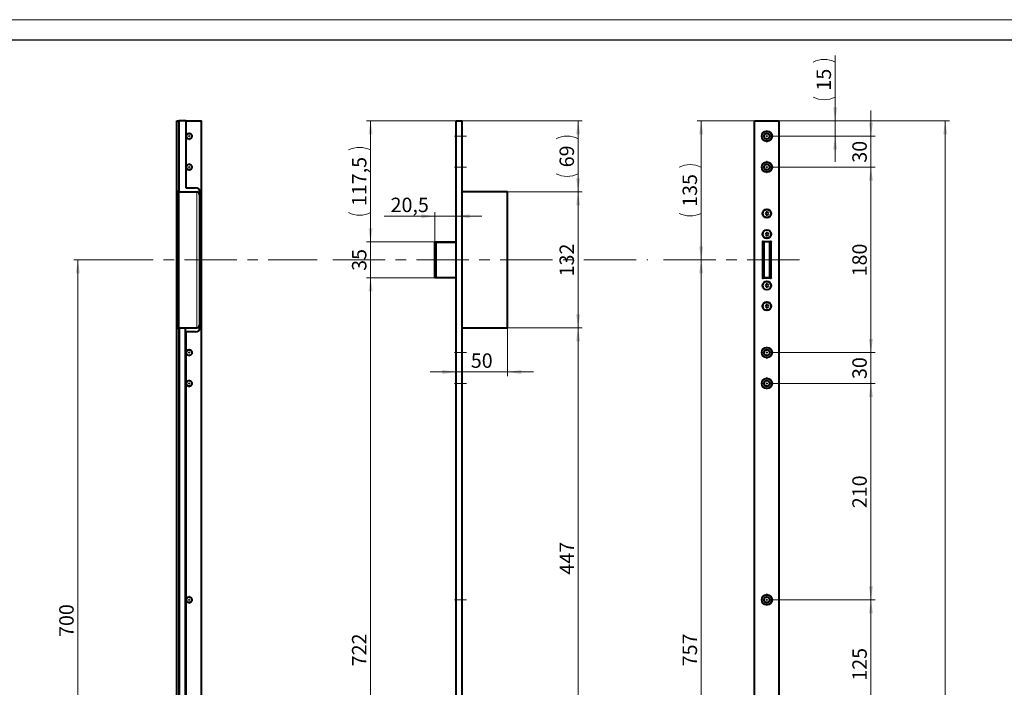
# Model space of a CAD drawing. Units: millimetres. Extents: x 0 to 841, y 0 to 594.
# Drawn here: x 373 to 612, y 432 to 594 of the extents above; entities that cross this region are included whole.
import ezdxf

# ---------------------------------------------------------------- set-up
doc = ezdxf.new("R2010")
doc.units = ezdxf.units.MM
doc.linetypes.add('CENTERX2', pattern=[20.32, 12.7, -2.54, 2.54, -2.54])
doc.layers.add('LINIEN-DICK', color=7, linetype='Continuous', lineweight=30)
doc.styles.add('SLDTEXTSTYLE1', font='TXT', dxfattribs={"width": 0.605})
doc.dimstyles.new('SLDDIMSTYLE0', dxfattribs={"dimtxt": 3.5, "dimasz": 3.3, "dimexe": 0, "dimexo": 0.0625, "dimgap": 0.875, "dimtad": 2, "dimlfac": 4, "dimrnd": 1e-09, "dimzin": 12, "dimdsep": 46, "dimtxsty": 'SLDTEXTSTYLE1', "dimsah": 1, "dimcen": 0.09, "dimadec": 0, "dimazin": 0, "dimtfac": 1, "dimtofl": 0, "dimtmove": 0, "dimatfit": 3, "dimfxl": 1, "dimtolj": 1, "dimtzin": 12, "dimarcsym": 0})
doc.dimstyles.new('SLDDIMSTYLE1', dxfattribs={"dimtxt": 3.5, "dimasz": 3.3, "dimexe": 0, "dimexo": 0.0625, "dimgap": 0.875, "dimtad": 2, "dimlfac": 4, "dimrnd": 1e-09, "dimzin": 12, "dimdsep": 46, "dimtxsty": 'SLDTEXTSTYLE1', "dimsah": 1, "dimcen": 0.09, "dimadec": 0, "dimazin": 0, "dimtfac": 1, "dimtofl": 0, "dimtmove": 0, "dimatfit": 3, "dimfxl": 1, "dimtolj": 1, "dimtzin": 12, "dimarcsym": 0})

# ---------------------------------------------------------------- blocks, each defined once
blk = doc.blocks.new('*D15')
at = {"color": 6, "linetype": 'Continuous', "lineweight": 0}
for p, q in [((491.31, 519.22), (509.43, 519.22)), ((508.43, 519.22), (508.43, 407.47)), ((491.43, 407.47), (509.43, 407.47))]:
    blk.add_line(p, q, dxfattribs=at)
for points in [[(508.43, 519.22), (507.93, 515.92), (508.93, 515.92)], [(508.43, 407.47), (508.93, 410.77), (507.93, 410.77)]]:
    blk.add_solid(points, dxfattribs=at)
at = {"color": 6, "linetype": 'Continuous', "lineweight": 0, "insert": (503.92, 459.34), "char_height": 3.5, "attachment_point": 1, "rotation": 90, "style": 'SLDTEXTSTYLE1'}
blk.add_mtext('447', dxfattribs=at)
blk = doc.blocks.new('*D16')
at = {"color": 6, "linetype": 'Continuous', "lineweight": 0}
for p, q in [((491.31, 552.22), (509.43, 552.22)), ((508.43, 552.22), (508.43, 519.22)), ((491.31, 519.22), (509.43, 519.22))]:
    blk.add_line(p, q, dxfattribs=at)
for points in [[(508.43, 552.22), (507.93, 548.92), (508.93, 548.92)], [(508.43, 519.22), (508.93, 522.52), (507.93, 522.52)]]:
    blk.add_solid(points, dxfattribs=at)
at = {"color": 6, "linetype": 'Continuous', "lineweight": 0, "insert": (503.92, 531.71), "char_height": 3.5, "attachment_point": 1, "rotation": 90, "style": 'SLDTEXTSTYLE1'}
blk.add_mtext('132', dxfattribs=at)
blk = doc.blocks.new('*D17')
at = {"color": 6, "linetype": 'Continuous', "lineweight": 0}
for p, q in [((480.31, 569.47), (509.43, 569.47)), ((508.43, 569.47), (508.43, 552.22)), ((491.31, 552.22), (509.43, 552.22))]:
    blk.add_line(p, q, dxfattribs=at)
for centre, start, end in [((505.75, 559.74), 63.4349, 116.5651), ((505.75, 561.96), 243.4349, 296.5651)]:
    blk.add_arc(centre, 6, start, end, dxfattribs=at)
for points in [[(508.43, 569.47), (507.93, 566.17), (508.93, 566.17)], [(508.43, 552.22), (508.93, 555.52), (507.93, 555.52)]]:
    blk.add_solid(points, dxfattribs=at)
at = {"color": 6, "linetype": 'Continuous', "lineweight": 0, "insert": (503.92, 558.18), "char_height": 3.5, "attachment_point": 1, "rotation": 90, "style": 'SLDTEXTSTYLE1'}
blk.add_mtext('69', dxfattribs=at)
blk = doc.blocks.new('*D21')
at = {"color": 6, "linetype": 'Continuous', "lineweight": 0}
for p, q in [((473.68, 531.35), (457.06, 531.35)), ((458.06, 531.35), (458.06, 350.85)), ((473.68, 350.85), (457.06, 350.85))]:
    blk.add_line(p, q, dxfattribs=at)
for points in [[(458.06, 531.35), (457.56, 528.05), (458.56, 528.05)], [(458.06, 350.85), (458.56, 354.15), (457.56, 354.15)]]:
    blk.add_solid(points, dxfattribs=at)
at = {"color": 6, "linetype": 'Continuous', "lineweight": 0, "insert": (453.55, 437.09), "char_height": 3.5, "attachment_point": 1, "rotation": 90, "style": 'SLDTEXTSTYLE1'}
blk.add_mtext('722', dxfattribs=at)
blk = doc.blocks.new('*D22')
at = {"color": 6, "linetype": 'Continuous', "lineweight": 0}
for p, q in [((458.06, 540.1), (458.06, 546.35)), ((473.68, 540.1), (457.06, 540.1)), ((458.06, 540.1), (458.06, 531.35)), ((473.68, 531.35), (457.06, 531.35)), ((458.06, 531.35), (458.06, 525.1))]:
    blk.add_line(p, q, dxfattribs=at)
for points in [[(458.06, 540.1), (458.56, 543.4), (457.56, 543.4)], [(458.06, 531.35), (457.56, 528.05), (458.56, 528.05)]]:
    blk.add_solid(points, dxfattribs=at)
at = {"color": 6, "linetype": 'Continuous', "lineweight": 0, "insert": (453.55, 533.05), "char_height": 3.5, "attachment_point": 1, "rotation": 90, "style": 'SLDTEXTSTYLE1'}
blk.add_mtext('35', dxfattribs=at)
blk = doc.blocks.new('*D23')
at = {"color": 6, "linetype": 'Continuous', "lineweight": 0}
for p, q in [((478.81, 569.47), (457.06, 569.47)), ((458.06, 569.47), (458.06, 540.1)), ((473.68, 540.1), (457.06, 540.1))]:
    blk.add_line(p, q, dxfattribs=at)
for centre, start, end in [((455.38, 557.02), 63.4349, 116.5651), ((455.38, 552.55), 243.4349, 296.5651)]:
    blk.add_arc(centre, 6, start, end, dxfattribs=at)
for points in [[(458.06, 569.47), (457.56, 566.17), (458.56, 566.17)], [(458.06, 540.1), (458.56, 543.4), (457.56, 543.4)]]:
    blk.add_solid(points, dxfattribs=at)
at = {"color": 6, "linetype": 'Continuous', "lineweight": 0, "insert": (453.55, 548.77), "char_height": 3.5, "attachment_point": 1, "rotation": 90, "style": 'SLDTEXTSTYLE1'}
blk.add_mtext('117,5', dxfattribs=at)
blk = doc.blocks.new('*D26')
at = {"color": 6, "linetype": 'Continuous', "lineweight": 0}
for p, q in [((491.31, 519.22), (491.31, 507.51)), ((478.81, 508.51), (472.56, 508.51)), ((478.81, 508.51), (491.31, 508.51)), ((491.31, 508.51), (497.56, 508.51))]:
    blk.add_line(p, q, dxfattribs=at)
for points in [[(478.81, 508.51), (475.51, 509.01), (475.51, 508.01)], [(491.31, 508.51), (494.61, 508.01), (494.61, 509.01)]]:
    blk.add_solid(points, dxfattribs=at)
at = {"color": 6, "linetype": 'Continuous', "lineweight": 0, "insert": (482.39, 513.02), "char_height": 3.5, "attachment_point": 1, "style": 'SLDTEXTSTYLE1'}
blk.add_mtext('50', dxfattribs=at)
blk = doc.blocks.new('*D27')
at = {"color": 6, "linetype": 'Continuous', "lineweight": 0}
for p, q in [((473.68, 540.1), (473.68, 547.3)), ((473.68, 546.3), (461.34, 546.3)), ((473.68, 546.3), (478.81, 546.3)), ((478.81, 546.3), (485.06, 546.3))]:
    blk.add_line(p, q, dxfattribs=at)
for points in [[(473.68, 546.3), (470.38, 546.8), (470.38, 545.8)], [(478.81, 546.3), (482.11, 545.8), (482.11, 546.8)]]:
    blk.add_solid(points, dxfattribs=at)
at = {"color": 6, "linetype": 'Continuous', "lineweight": 0, "insert": (462.92, 550.81), "char_height": 3.5, "attachment_point": 1, "style": 'SLDTEXTSTYLE1'}
blk.add_mtext('20,5', dxfattribs=at)
blk = doc.blocks.new('*D51')
at = {"color": 6, "linetype": 'Continuous', "lineweight": 0}
for p, q in [((555.73, 453.22), (580.48, 453.22)), ((579.48, 453.22), (579.48, 421.97)), ((555.73, 421.97), (580.48, 421.97))]:
    blk.add_line(p, q, dxfattribs=at)
for points in [[(579.48, 453.22), (578.98, 449.92), (579.98, 449.92)], [(579.48, 421.97), (579.98, 425.27), (578.98, 425.27)]]:
    blk.add_solid(points, dxfattribs=at)
at = {"color": 6, "linetype": 'Continuous', "lineweight": 0, "insert": (574.97, 433.59), "char_height": 3.5, "attachment_point": 1, "rotation": 90, "style": 'SLDTEXTSTYLE1'}
blk.add_mtext('125', dxfattribs=at)
blk = doc.blocks.new('*D52')
at = {"color": 6, "linetype": 'Continuous', "lineweight": 0}
for p, q in [((555.73, 505.72), (580.48, 505.72)), ((579.48, 505.72), (579.48, 453.22)), ((555.73, 453.22), (580.48, 453.22))]:
    blk.add_line(p, q, dxfattribs=at)
for points in [[(579.48, 505.72), (578.98, 502.42), (579.98, 502.42)], [(579.48, 453.22), (579.98, 456.52), (578.98, 456.52)]]:
    blk.add_solid(points, dxfattribs=at)
at = {"color": 6, "linetype": 'Continuous', "lineweight": 0, "insert": (574.97, 475.46), "char_height": 3.5, "attachment_point": 1, "rotation": 90, "style": 'SLDTEXTSTYLE1'}
blk.add_mtext('210', dxfattribs=at)
blk = doc.blocks.new('*D53')
at = {"color": 6, "linetype": 'Continuous', "lineweight": 0}
for p, q in [((579.48, 513.22), (579.48, 519.47)), ((555.73, 513.22), (580.48, 513.22)), ((579.48, 513.22), (579.48, 505.72)), ((555.73, 505.72), (580.48, 505.72)), ((579.48, 505.72), (579.48, 499.47))]:
    blk.add_line(p, q, dxfattribs=at)
for points in [[(579.48, 513.22), (579.98, 516.52), (578.98, 516.52)], [(579.48, 505.72), (578.98, 502.42), (579.98, 502.42)]]:
    blk.add_solid(points, dxfattribs=at)
at = {"color": 6, "linetype": 'Continuous', "lineweight": 0, "insert": (574.97, 506.8), "char_height": 3.5, "attachment_point": 1, "rotation": 90, "style": 'SLDTEXTSTYLE1'}
blk.add_mtext('30', dxfattribs=at)
blk = doc.blocks.new('*D54')
at = {"color": 6, "linetype": 'Continuous', "lineweight": 0}
for p, q in [((555.73, 558.22), (580.48, 558.22)), ((579.48, 558.22), (579.48, 513.22)), ((555.73, 513.22), (580.48, 513.22))]:
    blk.add_line(p, q, dxfattribs=at)
for points in [[(579.48, 558.22), (578.98, 554.92), (579.98, 554.92)], [(579.48, 513.22), (579.98, 516.52), (578.98, 516.52)]]:
    blk.add_solid(points, dxfattribs=at)
at = {"color": 6, "linetype": 'Continuous', "lineweight": 0, "insert": (574.97, 531.71), "char_height": 3.5, "attachment_point": 1, "rotation": 90, "style": 'SLDTEXTSTYLE1'}
blk.add_mtext('180', dxfattribs=at)
blk = doc.blocks.new('*D55')
at = {"color": 6, "linetype": 'Continuous', "lineweight": 0}
for p, q in [((579.48, 565.72), (579.48, 571.97)), ((555.73, 565.72), (580.48, 565.72)), ((579.48, 565.72), (579.48, 558.22)), ((555.73, 558.22), (580.48, 558.22)), ((579.48, 558.22), (579.48, 551.97))]:
    blk.add_line(p, q, dxfattribs=at)
for points in [[(579.48, 565.72), (579.98, 569.02), (578.98, 569.02)], [(579.48, 558.22), (578.98, 554.92), (579.98, 554.92)]]:
    blk.add_solid(points, dxfattribs=at)
at = {"color": 6, "linetype": 'Continuous', "lineweight": 0, "insert": (574.97, 559.3), "char_height": 3.5, "attachment_point": 1, "rotation": 90, "style": 'SLDTEXTSTYLE1'}
blk.add_mtext('30', dxfattribs=at)
blk = doc.blocks.new('*D56')
at = {"color": 6, "linetype": 'Continuous', "lineweight": 0}
for p, q in [((557.23, 569.47), (598.51, 569.47)), ((597.51, 569.47), (597.51, 129.47)), ((557.23, 129.47), (598.51, 129.47))]:
    blk.add_line(p, q, dxfattribs=at)
for points in [[(597.51, 569.47), (597.01, 566.17), (598.01, 566.17)], [(597.51, 129.47), (598.01, 132.77), (597.01, 132.77)]]:
    blk.add_solid(points, dxfattribs=at)
at = {"color": 6, "linetype": 'Continuous', "lineweight": 0, "insert": (593, 344.13), "char_height": 3.5, "attachment_point": 1, "rotation": 90, "style": 'SLDTEXTSTYLE1'}
blk.add_mtext('1760', dxfattribs=at)
blk = doc.blocks.new('*D57')
at = {"color": 6, "linetype": 'Continuous', "lineweight": 0}
for p, q in [((570.8, 569.47), (570.8, 585.32)), ((557.23, 569.47), (571.8, 569.47)), ((570.8, 569.47), (570.8, 565.72)), ((555.73, 565.72), (571.8, 565.72)), ((570.8, 565.72), (570.8, 559.47))]:
    blk.add_line(p, q, dxfattribs=at)
for centre, start, end in [((568.11, 578.36), 63.4349, 116.5651), ((568.11, 580.58), 243.4349, 296.5651)]:
    blk.add_arc(centre, 6, start, end, dxfattribs=at)
for points in [[(570.8, 569.47), (571.3, 572.77), (570.3, 572.77)], [(570.8, 565.72), (570.3, 562.42), (571.3, 562.42)]]:
    blk.add_solid(points, dxfattribs=at)
at = {"color": 6, "linetype": 'Continuous', "lineweight": 0, "insert": (566.29, 576.8), "char_height": 3.5, "attachment_point": 1, "rotation": 90, "style": 'SLDTEXTSTYLE1'}
blk.add_mtext('15', dxfattribs=at)
blk = doc.blocks.new('*D60')
at = {"color": 6, "linetype": 'Continuous', "lineweight": 0}
for p, q in [((538.29, 535.72), (538.29, 346.47)), ((542.51, 346.47), (537.29, 346.47))]:
    blk.add_line(p, q, dxfattribs=at)
for points in [[(538.29, 535.72), (537.79, 532.42), (538.79, 532.42)], [(538.29, 346.47), (538.79, 349.77), (537.79, 349.77)]]:
    blk.add_solid(points, dxfattribs=at)
at = {"color": 6, "linetype": 'Continuous', "lineweight": 0, "insert": (533.78, 437.09), "char_height": 3.5, "attachment_point": 1, "rotation": 90, "style": 'SLDTEXTSTYLE1'}
blk.add_mtext('757', dxfattribs=at)
blk = doc.blocks.new('*D65')
at = {"color": 6, "linetype": 'Continuous', "lineweight": 0}
for p, q in [((551.23, 569.47), (537.29, 569.47)), ((538.29, 569.47), (538.29, 535.72))]:
    blk.add_line(p, q, dxfattribs=at)
for centre, start, end in [((535.61, 552.83), 63.4349, 116.5651), ((535.61, 552.37), 243.4349, 296.5651)]:
    blk.add_arc(centre, 6, start, end, dxfattribs=at)
for points in [[(538.29, 569.47), (537.79, 566.17), (538.79, 566.17)], [(538.29, 535.72), (538.79, 539.02), (537.79, 539.02)]]:
    blk.add_solid(points, dxfattribs=at)
at = {"color": 6, "linetype": 'Continuous', "lineweight": 0, "insert": (533.78, 548.59), "char_height": 3.5, "attachment_point": 1, "rotation": 90, "style": 'SLDTEXTSTYLE1'}
blk.add_mtext('135', dxfattribs=at)
blk = doc.blocks.new('SW_CENTERMARKSYMBOL_17')
at = {"color": 0, "linetype": 'Continuous', "lineweight": 0}
for p, q in [((-0.5, 0), (-1.5, 0)), ((0, 0), (-0.25, 0)), ((0, 0.5), (0, 1.5)), ((0, 0), (0, 0.25)), ((0, 0), (0, -0.25)), ((0, 0), (0.25, 0)), ((0.5, 0), (1.5, 0)), ((0, -0.5), (0, -1.5))]:
    blk.add_line(p, q, dxfattribs=at)
blk = doc.blocks.new('SW_CENTERMARKSYMBOL_18')
at = {"color": 0, "linetype": 'Continuous', "lineweight": 0}
for p, q in [((-0.5, 0), (-1.5, 0)), ((0, 0), (-0.25, 0)), ((0, 0.5), (0, 1.5)), ((0, 0), (0, 0.25)), ((0, 0), (0, -0.25)), ((0, 0), (0.25, 0)), ((0.5, 0), (1.5, 0)), ((0, -0.5), (0, -1.5))]:
    blk.add_line(p, q, dxfattribs=at)
blk = doc.blocks.new('SW_CENTERMARKSYMBOL_19')
at = {"color": 0, "linetype": 'Continuous', "lineweight": 0}
for p, q in [((-0.5, 0), (-1.5, 0)), ((0, 0), (-0.25, 0)), ((0, 0.5), (0, 1.5)), ((0, 0), (0, 0.25)), ((0, 0), (0, -0.25)), ((0, 0), (0.25, 0)), ((0.5, 0), (1.5, 0)), ((0, -0.5), (0, -1.5))]:
    blk.add_line(p, q, dxfattribs=at)
blk = doc.blocks.new('SW_CENTERMARKSYMBOL_20')
at = {"color": 0, "linetype": 'Continuous', "lineweight": 0}
for p, q in [((-0.5, 0), (-1.5, 0)), ((0, 0), (-0.25, 0)), ((0, 0.5), (0, 1.5)), ((0, 0), (0, 0.25)), ((0, 0), (0, -0.25)), ((0, 0), (0.25, 0)), ((0.5, 0), (1.5, 0)), ((0, -0.5), (0, -1.5))]:
    blk.add_line(p, q, dxfattribs=at)
blk = doc.blocks.new('SW_CENTERMARKSYMBOL_21')
at = {"color": 0, "linetype": 'Continuous', "lineweight": 0}
for p, q in [((-0.5, 0), (-1.5, 0)), ((0, 0), (-0.25, 0)), ((0, 0.5), (0, 1.5)), ((0, 0), (0, 0.25)), ((0, 0), (0, -0.25)), ((0, 0), (0.25, 0)), ((0.5, 0), (1.5, 0)), ((0, -0.5), (0, -1.5))]:
    blk.add_line(p, q, dxfattribs=at)
blk = doc.blocks.new('*D80')
at = {"color": 6, "linetype": 'Continuous', "lineweight": 0}
for p, q in [((392.6, 535.72), (386.02, 535.72)), ((387.02, 535.72), (387.02, 360.72))]:
    blk.add_line(p, q, dxfattribs=at)
for points in [[(387.02, 535.72), (386.52, 532.42), (387.52, 532.42)], [(387.02, 360.72), (387.52, 364.02), (386.52, 364.02)]]:
    blk.add_solid(points, dxfattribs=at)
at = {"color": 6, "linetype": 'Continuous', "lineweight": 0, "insert": (382.51, 444.21), "char_height": 3.5, "attachment_point": 1, "rotation": 90, "style": 'SLDTEXTSTYLE1'}
blk.add_mtext('700', dxfattribs=at)
blk = doc.blocks.new('SW_CENTERMARKSYMBOL_22')
at = {"color": 0, "linetype": 'Continuous', "lineweight": 0}
for p, q in [((-0.5, 0), (-0.9375, 0)), ((0, 0), (-0.25, 0)), ((0, 0.5), (0, 0.9375)), ((0, 0), (0, 0.25)), ((0, 0), (0, -0.25)), ((0, 0), (0.25, 0)), ((0.5, 0), (0.9375, 0)), ((0, -0.5), (0, -0.9375))]:
    blk.add_line(p, q, dxfattribs=at)
blk = doc.blocks.new('SW_CENTERMARKSYMBOL_23')
at = {"color": 0, "linetype": 'Continuous', "lineweight": 0}
for p, q in [((-0.5, 0), (-0.9375, 0)), ((0, 0), (-0.25, 0)), ((0, 0.5), (0, 0.9375)), ((0, 0), (0, 0.25)), ((0, 0), (0, -0.25)), ((0, 0), (0.25, 0)), ((0.5, 0), (0.9375, 0)), ((0, -0.5), (0, -0.9375))]:
    blk.add_line(p, q, dxfattribs=at)
blk = doc.blocks.new('SW_CENTERMARKSYMBOL_24')
at = {"color": 0, "linetype": 'Continuous', "lineweight": 0}
for p, q in [((-0.5, 0), (-0.9375, 0)), ((0, 0), (-0.25, 0)), ((0, 0.5), (0, 0.9375)), ((0, 0), (0, 0.25)), ((0, 0), (0, -0.25)), ((0, 0), (0.25, 0)), ((0.5, 0), (0.9375, 0)), ((0, -0.5), (0, -0.9375))]:
    blk.add_line(p, q, dxfattribs=at)
blk = doc.blocks.new('SW_CENTERMARKSYMBOL_25')
at = {"color": 0, "linetype": 'Continuous', "lineweight": 0}
for p, q in [((-0.5, 0), (-0.9375, 0)), ((0, 0), (-0.25, 0)), ((0, 0.5), (0, 0.9375)), ((0, 0), (0, 0.25)), ((0, 0), (0, -0.25)), ((0, 0), (0.25, 0)), ((0.5, 0), (0.9375, 0)), ((0, -0.5), (0, -0.9375))]:
    blk.add_line(p, q, dxfattribs=at)
blk = doc.blocks.new('SW_CENTERMARKSYMBOL_26')
at = {"color": 0, "linetype": 'Continuous', "lineweight": 0}
for p, q in [((-0.5, 0), (-0.9375, 0)), ((0, 0), (-0.25, 0)), ((0, 0.5), (0, 0.9375)), ((0, 0), (0, 0.25)), ((0, 0), (0, -0.25)), ((0, 0), (0.25, 0)), ((0.5, 0), (0.9375, 0)), ((0, -0.5), (0, -0.9375))]:
    blk.add_line(p, q, dxfattribs=at)

msp = doc.modelspace()

# ---------------------------------------------------------------- linework, layer by layer
at = {"color": 7, "linetype": 'Continuous', "lineweight": 0}
for p, q in [((0, 594), (841, 594)), ((415.8939, 519.2216), (415.8939, 552.2216))]:
    msp.add_line(p, q, dxfattribs=at)
at = {"color": 7, "linetype": 'Continuous', "lineweight": 40}
for p, q in [((411.0189, 129.4716), (411.0189, 569.4716)), ((411.0189, 569.4716), (411.5189, 569.4716)), ((411.5189, 569.4716), (411.5189, 552.6016)), ((413.2189, 569.4716), (411.5189, 569.4716)), ((413.2189, 569.4716), (413.2189, 553.2216)), ((413.2189, 569.4716), (417.0189, 569.4716)), ((417.0189, 129.4716), (417.0189, 569.4716)), ((478.81, 129.4716), (478.81, 569.4716)), ((478.81, 569.4716), (480.31, 569.4716)), ((480.31, 129.4716), (480.31, 569.4716)), ((551.2288, 129.4716), (551.2288, 569.4716)), ((551.2288, 569.4716), (557.2288, 569.4716)), ((557.2288, 129.4716), (557.2288, 569.4716)), ((411.4439, 519.2216), (411.4439, 552.2216)), ((411.5189, 519.2216), (411.5189, 552.2216)), ((411.5189, 552.2216), (415.8939, 552.2216)), ((413.2189, 553.2216), (415.5939, 553.2216)), ((416.5939, 552.2216), (416.5939, 519.2216)), ((491.31, 552.2216), (480.31, 552.2216)), ((491.31, 519.2216), (491.31, 552.2216)), ((416.5189, 551.5966), (416.5189, 519.8466)), ((554.0484, 547.2841), (553.868, 546.9716)), ((554.4092, 547.2841), (554.0484, 547.2841)), ((554.5897, 546.9716), (554.4092, 547.2841)), ((553.868, 546.9716), (554.0484, 546.6591)), ((554.0484, 546.6591), (554.4092, 546.6591)), ((554.4092, 546.6591), (554.5897, 546.9716)), ((473.685, 531.3466), (473.685, 540.0966)), ((473.685, 540.0966), (473.81, 540.0966)), ((473.935, 539.9716), (473.81, 540.0966)), ((473.81, 540.0966), (478.81, 540.0966)), ((553.3538, 540.0966), (553.2288, 539.9716)), ((553.3538, 540.0966), (553.4788, 540.0966)), ((555.0831, 540.1216), (553.3746, 540.1216)), ((553.4788, 540.0966), (553.4788, 531.3466)), ((554.9788, 540.0966), (553.4788, 540.0966)), ((554.0484, 542.2841), (553.868, 541.9716)), ((553.868, 541.9716), (554.0484, 541.6591)), ((554.4092, 542.2841), (554.0484, 542.2841)), ((554.0484, 541.6591), (554.4092, 541.6591)), ((554.5897, 541.9716), (554.4092, 542.2841)), ((554.4092, 541.6591), (554.5897, 541.9716)), ((554.9788, 531.3466), (554.9788, 540.0966)), ((554.9788, 540.0966), (555.1038, 540.0966)), ((555.2288, 539.9716), (555.1038, 540.0966)), ((473.935, 539.9716), (473.935, 531.4716)), ((478.81, 539.9716), (473.935, 539.9716)), ((553.2038, 539.9508), (553.2038, 531.4923)), ((553.2288, 531.4716), (553.2288, 539.9716)), ((555.2288, 539.9716), (555.2288, 531.4716)), ((555.2538, 531.4923), (555.2538, 539.9508)), ((473.81, 531.3466), (473.685, 531.3466)), ((473.81, 531.3466), (473.935, 531.4716)), ((478.81, 531.3466), (473.81, 531.3466)), ((473.935, 531.4716), (478.81, 531.4716)), ((553.2288, 531.4716), (553.3538, 531.3466)), ((553.4788, 531.3466), (553.3538, 531.3466)), ((553.3746, 531.3216), (555.0831, 531.3216)), ((554.9788, 531.3466), (553.4788, 531.3466)), ((555.1038, 531.3466), (554.9788, 531.3466)), ((555.1038, 531.3466), (555.2288, 531.4716)), ((554.0484, 529.7841), (553.868, 529.4716)), ((553.868, 529.4716), (554.0484, 529.1591)), ((554.4092, 529.7841), (554.0484, 529.7841)), ((554.0484, 529.1591), (554.4092, 529.1591)), ((554.5897, 529.4716), (554.4092, 529.7841)), ((554.4092, 529.1591), (554.5897, 529.4716)), ((554.0484, 524.7841), (553.868, 524.4716)), ((553.868, 524.4716), (554.0484, 524.1591)), ((554.4092, 524.7841), (554.0484, 524.7841)), ((554.0484, 524.1591), (554.4092, 524.1591)), ((554.5897, 524.4716), (554.4092, 524.7841)), ((554.4092, 524.1591), (554.5897, 524.4716)), ((411.5189, 519.2216), (415.8939, 519.2216)), ((411.5189, 518.8416), (411.5189, 407.4716)), ((411.6439, 519.2216), (411.6439, 407.5456)), ((413.1439, 418.9716), (413.1439, 519.2216)), ((480.31, 519.2216), (491.31, 519.2216)), ((415.5939, 518.2216), (413.2189, 518.2216)), ((413.2189, 518.2216), (413.2189, 418.9716))]:
    msp.add_line(p, q, dxfattribs=at)
at = {"color": 6, "linetype": 'CENTERX2', "lineweight": 0}
for p, q in [((478.4475, 565.7216), (481.31, 565.7216)), ((478.4475, 558.2216), (481.31, 558.2216)), ((392.6031, 535.7216), (445.1166, 535.7216)), ((448.8865, 535.7216), (525.3625, 535.7216)), ((529.1325, 535.7216), (562.7421, 535.7216)), ((478.4475, 513.2216), (481.31, 513.2216)), ((478.4475, 505.7216), (481.31, 505.7216)), ((478.4475, 453.2216), (481.31, 453.2216))]:
    msp.add_line(p, q, dxfattribs=at)
at = {"color": 7, "linetype": 'Continuous', "lineweight": 40}
for centre, radius in [((414.0189, 565.7216), 0.6875), ((554.2288, 565.7216), 1.25), ((554.2288, 565.7216), 0.6875), ((554.2288, 558.2216), 1.25), ((414.0189, 558.2216), 0.6875), ((554.2288, 558.2216), 0.6875), ((554.2288, 546.9716), 1.0375), ((554.2288, 546.9716), 1), ((554.2288, 541.9716), 1.0375), ((554.2288, 541.9716), 1), ((554.2288, 529.4716), 1.0375), ((554.2288, 529.4716), 1), ((554.2288, 524.4716), 1.0375), ((554.2288, 524.4716), 1), ((414.0189, 513.2216), 0.6875), ((554.2288, 513.2216), 1.25), ((554.2288, 513.2216), 0.6875), ((554.2288, 505.7216), 1.25), ((414.0189, 505.7216), 0.6875), ((554.2288, 505.7216), 0.6875), ((554.2288, 453.2216), 1.25), ((414.0189, 453.2216), 0.6875), ((554.2288, 453.2216), 0.6875)]:
    msp.add_circle(centre, radius, dxfattribs=at)
for centre, radius, start, end in [((412.4439, 552.2216), 1, 157.668355, 180), ((415.5939, 552.2216), 1, 0, 90), ((415.8939, 551.5966), 0.625, 0, 90), ((553.2663, 540.0591), 0.125, 30, 240), ((555.1913, 540.0591), 0.125, 300, 150), ((553.2663, 531.3841), 0.125, 120, 330), ((555.1913, 531.3841), 0.125, 210, 60), ((412.4439, 519.2216), 1, 180, 202.331645), ((415.5939, 519.2216), 1, 270, 0), ((415.8939, 519.8466), 0.625, 270, 0)]:
    msp.add_arc(centre, radius, start, end, dxfattribs=at)
at = {"layer": 'LINIEN-DICK'}
msp.add_line((836, 589), (5, 589), dxfattribs=at)

# ---------------------------------------------------------------- block references
at = {"color": 6, "linetype": 'Continuous', "lineweight": 0}
for name, p in [('SW_CENTERMARKSYMBOL_22', (414.0189, 565.7216)), ('SW_CENTERMARKSYMBOL_21', (554.2288, 565.7216)), ('SW_CENTERMARKSYMBOL_23', (414.0189, 558.2216)), ('SW_CENTERMARKSYMBOL_20', (554.2288, 558.2216)), ('SW_CENTERMARKSYMBOL_24', (414.0189, 513.2216)), ('SW_CENTERMARKSYMBOL_19', (554.2288, 513.2216)), ('SW_CENTERMARKSYMBOL_25', (414.0189, 505.7216)), ('SW_CENTERMARKSYMBOL_18', (554.2288, 505.7216)), ('SW_CENTERMARKSYMBOL_26', (414.0189, 453.2216)), ('SW_CENTERMARKSYMBOL_17', (554.2288, 453.2216))]:
    msp.add_blockref(name, p, dxfattribs=at)

# ---------------------------------------------------------------- dimensions: what is measured, and where the dimension line sits
for base, p1, p2, dimstyle, picture, middle in [((570.7968, 565.7216), (557.2288, 569.4716), (555.7288, 565.7216), 'SLDDIMSTYLE1', '*D57', (570.7968, 579.4716)), ((458.0632, 540.0966), (478.81, 569.4716), (473.685, 540.0966), 'SLDDIMSTYLE0', '*D23', (458.0632, 554.7841)), ((508.435, 552.2216), (480.31, 569.4716), (491.31, 552.2216), 'SLDDIMSTYLE0', '*D17', (508.435, 560.8466)), ((538.2927, 535.7216), (551.2288, 569.4716), (529.1325, 535.7216), 'SLDDIMSTYLE0', '*D65', (538.2927, 552.5966))]:
    dim = msp.add_linear_dim(base=base, p1=p1, p2=p2, angle=90, text='(<>)', dimstyle=dimstyle, dxfattribs=at)
    dim.commit()
    dim.dimension.update_dxf_attribs({"geometry": picture, "text_midpoint": middle, "dimtype": 160})
for base, p1, p2, dimstyle, picture, middle in [((579.4806, 558.2216), (555.7288, 565.7216), (555.7288, 558.2216), 'SLDDIMSTYLE1', '*D55', (579.4806, 561.9716)), ((597.5102, 129.4716), (557.2288, 569.4716), (557.2288, 129.4716), 'SLDDIMSTYLE0', '*D56', (597.5102, 349.4716)), ((579.4806, 513.2216), (555.7288, 558.2216), (555.7288, 513.2216), 'SLDDIMSTYLE0', '*D54', (579.4806, 535.7216)), ((508.435, 519.2216), (491.31, 552.2216), (491.31, 519.2216), 'SLDDIMSTYLE0', '*D16', (508.435, 535.7216)), ((458.0632, 531.3466), (473.685, 540.0966), (473.685, 531.3466), 'SLDDIMSTYLE1', '*D22', (458.0632, 535.7216)), ((387.0189, 360.7216), (392.6031, 535.7216), (453.2135, 360.7216), 'SLDDIMSTYLE0', '*D80', (387.0189, 448.2216)), ((538.2927, 346.4716), (529.1325, 535.7216), (542.5061, 346.4716), 'SLDDIMSTYLE0', '*D60', (538.2927, 441.0966)), ((458.0632, 350.8466), (473.685, 531.3466), (473.685, 350.8466), 'SLDDIMSTYLE0', '*D21', (458.0632, 441.0966)), ((508.435, 407.4716), (491.31, 519.2216), (491.435, 407.4716), 'SLDDIMSTYLE0', '*D15', (508.435, 463.3466)), ((579.4806, 505.7216), (555.7288, 513.2216), (555.7288, 505.7216), 'SLDDIMSTYLE1', '*D53', (579.4806, 509.4716)), ((579.4806, 453.2216), (555.7288, 505.7216), (555.7288, 453.2216), 'SLDDIMSTYLE0', '*D52', (579.4806, 479.4716)), ((579.4806, 421.9716), (555.7288, 453.2216), (555.7288, 421.9716), 'SLDDIMSTYLE0', '*D51', (579.4806, 437.5966))]:
    dim = msp.add_linear_dim(base=base, p1=p1, p2=p2, angle=90, dimstyle=dimstyle, dxfattribs=at)
    dim.commit()
    dim.dimension.update_dxf_attribs({"geometry": picture, "text_midpoint": middle, "dimtype": 160})
for base, p1, p2, picture, middle in [((478.81, 546.3009), (473.685, 540.0966), (478.81, 569.4716), '*D27', (467.6006, 546.3009)), ((491.31, 508.5087), (478.81, 569.4716), (491.31, 519.2216), '*D26', (485.06, 508.5087))]:
    dim = msp.add_linear_dim(base=base, p1=p1, p2=p2, dimstyle='SLDDIMSTYLE1', dxfattribs=at)
    dim.commit()
    dim.dimension.update_dxf_attribs({"geometry": picture, "text_midpoint": middle, "dimtype": 160})

doc.saveas('drawing.dxf')
